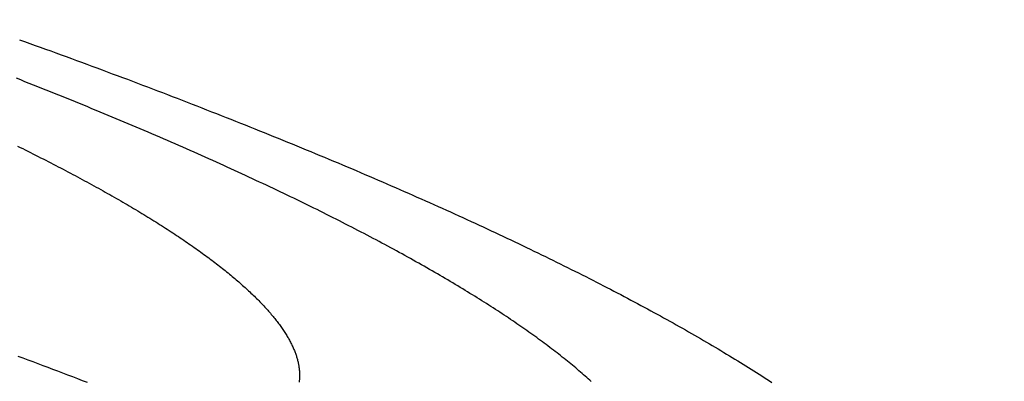
# Model space of a CAD drawing. Extents: x -59 to 285, y -226 to 1500.
# Drawn here: x 11 to 12, y -203 to -202 of the extents above; entities that cross this region are included whole.
import ezdxf

# ---------------------------------------------------------------- set-up
doc = ezdxf.new("R2010")
doc.units = 0
doc.header["$LTSCALE"] = 10
doc.linetypes.add('VERDECKT', pattern=[9.525, 6.35, -3.175])
doc.layers.get('0').update_dxf_attribs({"linetype": 'CONTINUOUS'})
doc.layers.add('STEMPEL', color=3, linetype='CONTINUOUS')

# ---------------------------------------------------------------- blocks, each defined once
blk = doc.blocks.new('A$CEABA2AC0')
at = {"color": 1}
for points in [[(10.7942, -43.5228, 0), (10.8029, -43.5259, 0), (10.8116, -43.529, 0), (10.8203, -43.5322, 0), (10.829, -43.5353, 0), (10.8377, -43.5385, 0), (10.8464, -43.5416, 0), (10.855, -43.5447, 0), (10.8637, -43.5479, 0), (10.8723, -43.551, 0), (10.8809, -43.5542, 0), (10.8895, -43.5573, 0), (10.898, -43.5605, 0), (10.9066, -43.5637, 0), (10.9151, -43.5668, 0), (10.9237, -43.57, 0), (10.9322, -43.5731, 0), (10.9407, -43.5763, 0), (10.9491, -43.5795, 0), (10.9576, -43.5826, 0), (10.966, -43.5858, 0), (10.9744, -43.5889, 0), (10.9828, -43.5921, 0), (10.9912, -43.5953, 0), (10.9996, -43.5984, 0), (11.008, -43.6016, 0), (11.0163, -43.6048, 0), (11.0246, -43.608, 0), (11.0329, -43.6111, 0), (11.0412, -43.6143, 0), (11.0494, -43.6175, 0), (11.0577, -43.6206, 0), (11.0659, -43.6238, 0), (11.0741, -43.627, 0), (11.0823, -43.6302, 0), (11.0905, -43.6333, 0), (11.0986, -43.6365, 0), (11.1067, -43.6397, 0), (11.1149, -43.6429, 0), (11.1229, -43.646, 0), (11.131, -43.6492, 0), (11.1391, -43.6524, 0), (11.1471, -43.6556, 0), (11.1551, -43.6587, 0), (11.1631, -43.6619, 0), (11.1711, -43.6651, 0), (11.179, -43.6683, 0), (11.187, -43.6714, 0), (11.1949, -43.6746, 0), (11.2028, -43.6778, 0), (11.2106, -43.681, 0), (11.2185, -43.6841, 0), (11.2263, -43.6873, 0), (11.2341, -43.6905, 0), (11.2419, -43.6937, 0), (11.2496, -43.6968, 0), (11.2574, -43.7, 0), (11.2651, -43.7032, 0), (11.2728, -43.7064, 0), (11.2805, -43.7095, 0), (11.2881, -43.7127, 0), (11.2957, -43.7159, 0), (11.3034, -43.719, 0), (11.3109, -43.7222, 0), (11.3185, -43.7254, 0), (11.326, -43.7285, 0), (11.3336, -43.7317, 0), (11.341, -43.7348, 0), (11.3485, -43.738, 0), (11.356, -43.7412, 0), (11.3634, -43.7443, 0), (11.3708, -43.7475, 0), (11.3782, -43.7506, 0), (11.3855, -43.7538, 0), (11.3928, -43.757, 0), (11.4001, -43.7601, 0), (11.4074, -43.7633, 0), (11.4147, -43.7664, 0), (11.4219, -43.7696, 0), (11.4291, -43.7727, 0), (11.4363, -43.7759, 0), (11.4435, -43.779, 0), (11.4506, -43.7821, 0), (11.4577, -43.7853, 0), (11.4648, -43.7884, 0), (11.4719, -43.7916, 0), (11.4789, -43.7947, 0), (11.4859, -43.7978, 0), (11.4929, -43.801, 0), (11.4999, -43.8041, 0), (11.5068, -43.8072, 0), (11.5137, -43.8103, 0), (11.5206, -43.8135, 0), (11.5275, -43.8166, 0), (11.5343, -43.8197, 0), (11.5411, -43.8228, 0), (11.5479, -43.8259, 0), (11.5547, -43.8291, 0), (11.5614, -43.8322, 0), (11.5682, -43.8353, 0), (11.5748, -43.8384, 0), (11.5815, -43.8415, 0), (11.5881, -43.8446, 0), (11.5947, -43.8477, 0), (11.6013, -43.8508, 0), (11.6079, -43.8539, 0), (11.6144, -43.857, 0), (11.6209, -43.8601, 0), (11.6274, -43.8631, 0), (11.6339, -43.8662, 0), (11.6403, -43.8693, 0), (11.6467, -43.8724, 0), (11.653, -43.8755, 0), (11.6594, -43.8785, 0), (11.6657, -43.8816, 0), (11.672, -43.8847, 0), (11.6783, -43.8877, 0), (11.6845, -43.8908, 0), (11.6907, -43.8938, 0), (11.6969, -43.8969, 0), (11.7031, -43.8999, 0), (11.7092, -43.903, 0), (11.7153, -43.906, 0), (11.7214, -43.9091, 0), (11.7274, -43.9121, 0), (11.7334, -43.9151, 0), (11.7394, -43.9182, 0), (11.7454, -43.9212, 0), (11.7513, -43.9242, 0), (11.7572, -43.9272, 0), (11.7631, -43.9302, 0), (11.7689, -43.9333, 0), (11.7748, -43.9363, 0), (11.7806, -43.9393, 0), (11.7863, -43.9423, 0), (11.7921, -43.9453, 0), (11.7978, -43.9482, 0), (11.8035, -43.9512, 0), (11.8091, -43.9542, 0), (11.8147, -43.9572, 0), (11.8203, -43.9602, 0), (11.8259, -43.9631, 0), (11.8314, -43.9661, 0), (11.8369, -43.9691, 0), (11.8424, -43.972, 0), (11.8478, -43.975, 0), (11.8533, -43.9779, 0), (11.8586, -43.9809, 0), (11.864, -43.9838, 0), (11.8693, -43.9868, 0), (11.8746, -43.9897, 0), (11.8799, -43.9926, 0), (11.8852, -43.9955, 0), (11.8904, -43.9985, 0), (11.8955, -44.0014, 0), (11.9007, -44.0043, 0), (11.9058, -44.0072, 0), (11.9109, -44.0101, 0), (11.916, -44.013, 0), (11.921, -44.0159, 0), (11.926, -44.0187, 0), (11.931, -44.0216, 0), (11.936, -44.0245, 0), (11.9409, -44.0274, 0), (11.9458, -44.0302, 0), (11.9506, -44.0331, 0), (11.9555, -44.0359, 0), (11.9603, -44.0388, 0), (11.965, -44.0416, 0), (11.9698, -44.0445, 0), (11.9745, -44.0473, 0), (11.9792, -44.0501, 0), (11.9838, -44.053, 0), (11.9884, -44.0558, 0), (11.993, -44.0586, 0), (11.9976, -44.0614, 0), (12.0021, -44.0642, 0), (12.0066, -44.067, 0), (12.0111, -44.0698, 0), (12.0156, -44.0726, 0), (12.02, -44.0753, 0), (12.0244, -44.0781, 0), (12.0287, -44.0809, 0), (12.033, -44.0837, 0), (12.0373, -44.0864, 0), (12.0416, -44.0892, 0), (12.0458, -44.0919, 0), (12.05, -44.0946, 0)], [(11.7486, -44.0933, 0), (11.7461, -44.091, 0), (11.7436, -44.0888, 0), (11.7411, -44.0865, 0), (11.7385, -44.0843, 0), (11.7359, -44.082, 0), (11.7333, -44.0797, 0), (11.7307, -44.0775, 0), (11.7281, -44.0752, 0), (11.7254, -44.0729, 0), (11.7227, -44.0706, 0), (11.72, -44.0684, 0), (11.7172, -44.0661, 0), (11.7145, -44.0638, 0), (11.7117, -44.0615, 0), (11.7089, -44.0592, 0), (11.706, -44.0569, 0), (11.7032, -44.0546, 0), (11.7003, -44.0523, 0), (11.6974, -44.05, 0), (11.6944, -44.0477, 0), (11.6915, -44.0454, 0), (11.6885, -44.0431, 0), (11.6855, -44.0408, 0), (11.6825, -44.0385, 0), (11.6795, -44.0362, 0), (11.6764, -44.0339, 0), (11.6733, -44.0316, 0), (11.6702, -44.0293, 0), (11.6671, -44.0269, 0), (11.6639, -44.0246, 0), (11.6607, -44.0223, 0), (11.6575, -44.02, 0), (11.6543, -44.0177, 0), (11.6511, -44.0153, 0), (11.6478, -44.013, 0), (11.6445, -44.0107, 0), (11.6412, -44.0083, 0), (11.6379, -44.006, 0), (11.6346, -44.0037, 0), (11.6312, -44.0014, 0), (11.6278, -43.999, 0), (11.6244, -43.9967, 0), (11.6209, -43.9943, 0), (11.6175, -43.992, 0), (11.614, -43.9896, 0), (11.6104, -43.9872, 0), (11.6069, -43.9849, 0), (11.6033, -43.9825, 0), (11.5997, -43.9801, 0), (11.596, -43.9777, 0), (11.5924, -43.9753, 0), (11.5887, -43.9729, 0), (11.585, -43.9705, 0), (11.5812, -43.9681, 0), (11.5774, -43.9657, 0), (11.5736, -43.9632, 0), (11.5698, -43.9608, 0), (11.5659, -43.9584, 0), (11.562, -43.9559, 0), (11.5581, -43.9535, 0), (11.5542, -43.951, 0), (11.5502, -43.9486, 0), (11.5462, -43.9461, 0), (11.5422, -43.9436, 0), (11.5382, -43.9412, 0), (11.5341, -43.9387, 0), (11.53, -43.9362, 0), (11.5258, -43.9337, 0), (11.5217, -43.9312, 0), (11.5175, -43.9287, 0), (11.5133, -43.9262, 0), (11.509, -43.9237, 0), (11.5048, -43.9212, 0), (11.5005, -43.9187, 0), (11.4962, -43.9162, 0), (11.4918, -43.9136, 0), (11.4875, -43.9111, 0), (11.4831, -43.9086, 0), (11.4786, -43.906, 0), (11.4742, -43.9035, 0), (11.4697, -43.9009, 0), (11.4652, -43.8984, 0), (11.4607, -43.8958, 0), (11.4561, -43.8933, 0), (11.4515, -43.8907, 0), (11.4469, -43.8881, 0), (11.4423, -43.8856, 0), (11.4376, -43.883, 0), (11.4329, -43.8804, 0), (11.4282, -43.8778, 0), (11.4234, -43.8752, 0), (11.4187, -43.8726, 0), (11.4139, -43.87, 0), (11.409, -43.8674, 0), (11.4042, -43.8648, 0), (11.3993, -43.8622, 0), (11.3944, -43.8596, 0), (11.3895, -43.857, 0), (11.3845, -43.8543, 0), (11.3795, -43.8517, 0), (11.3745, -43.8491, 0), (11.3695, -43.8464, 0), (11.3644, -43.8438, 0), (11.3593, -43.8411, 0), (11.3542, -43.8385, 0), (11.3491, -43.8358, 0), (11.3439, -43.8332, 0), (11.3387, -43.8305, 0), (11.3335, -43.8279, 0), (11.3283, -43.8252, 0), (11.323, -43.8225, 0), (11.3177, -43.8199, 0), (11.3124, -43.8172, 0), (11.307, -43.8145, 0), (11.3017, -43.8118, 0), (11.2963, -43.8091, 0), (11.2909, -43.8064, 0), (11.2854, -43.8038, 0), (11.2799, -43.8011, 0), (11.2744, -43.7984, 0), (11.2689, -43.7957, 0), (11.2634, -43.793, 0), (11.2578, -43.7902, 0), (11.2522, -43.7875, 0), (11.2466, -43.7848, 0), (11.2409, -43.7821, 0), (11.2353, -43.7794, 0), (11.2296, -43.7767, 0), (11.2238, -43.7739, 0), (11.2181, -43.7712, 0), (11.2123, -43.7685, 0), (11.2065, -43.7658, 0), (11.2007, -43.763, 0), (11.1949, -43.7603, 0), (11.189, -43.7575, 0), (11.1831, -43.7548, 0), (11.1772, -43.752, 0), (11.1713, -43.7493, 0), (11.1653, -43.7466, 0), (11.1593, -43.7438, 0), (11.1533, -43.741, 0), (11.1473, -43.7383, 0), (11.1412, -43.7355, 0), (11.1352, -43.7328, 0), (11.1291, -43.73, 0), (11.1229, -43.7272, 0), (11.1168, -43.7245, 0), (11.1106, -43.7217, 0), (11.1044, -43.7189, 0), (11.0982, -43.7162, 0), (11.092, -43.7134, 0), (11.0857, -43.7106, 0), (11.0794, -43.7078, 0), (11.0731, -43.705, 0), (11.0668, -43.7023, 0), (11.0605, -43.6995, 0), (11.0541, -43.6967, 0), (11.0477, -43.6939, 0), (11.0413, -43.6911, 0), (11.0349, -43.6883, 0), (11.0284, -43.6855, 0), (11.0219, -43.6827, 0), (11.0154, -43.68, 0), (11.0089, -43.6772, 0), (11.0023, -43.6744, 0), (10.9958, -43.6716, 0), (10.9892, -43.6688, 0), (10.9826, -43.666, 0), (10.9759, -43.6632, 0), (10.9693, -43.6604, 0), (10.9626, -43.6576, 0), (10.9559, -43.6548, 0), (10.9492, -43.6519, 0), (10.9425, -43.6491, 0), (10.9357, -43.6463, 0), (10.9289, -43.6435, 0), (10.9221, -43.6407, 0), (10.9153, -43.6379, 0), (10.9085, -43.6351, 0), (10.9016, -43.6323, 0), (10.8947, -43.6295, 0), (10.8878, -43.6267, 0), (10.8809, -43.6238, 0), (10.874, -43.621, 0), (10.867, -43.6182, 0), (10.86, -43.6154, 0), (10.853, -43.6126, 0), (10.846, -43.6098, 0), (10.839, -43.607, 0), (10.8319, -43.6041, 0), (10.8249, -43.6013, 0), (10.8178, -43.5985, 0), (10.8106, -43.5957, 0), (10.8035, -43.5929, 0), (10.7964, -43.59, 0), (10.7892, -43.5872, 0)], [(10.7909, -43.7003, 0), (10.7953, -43.7025, 0), (10.7997, -43.7046, 0), (10.804, -43.7068, 0), (10.8083, -43.709, 0), (10.8126, -43.7111, 0), (10.8169, -43.7132, 0), (10.8212, -43.7154, 0), (10.8255, -43.7175, 0), (10.8297, -43.7197, 0), (10.8339, -43.7218, 0), (10.8381, -43.724, 0), (10.8423, -43.7261, 0), (10.8465, -43.7283, 0), (10.8507, -43.7304, 0), (10.8548, -43.7325, 0), (10.8589, -43.7347, 0), (10.863, -43.7368, 0), (10.8671, -43.7389, 0), (10.8712, -43.7411, 0), (10.8752, -43.7432, 0), (10.8793, -43.7453, 0), (10.8833, -43.7475, 0), (10.8873, -43.7496, 0), (10.8913, -43.7517, 0), (10.8952, -43.7539, 0), (10.8992, -43.756, 0), (10.9031, -43.7581, 0), (10.907, -43.7602, 0), (10.9109, -43.7623, 0), (10.9147, -43.7645, 0), (10.9186, -43.7666, 0), (10.9224, -43.7687, 0), (10.9262, -43.7708, 0), (10.93, -43.7729, 0), (10.9338, -43.775, 0), (10.9376, -43.7771, 0), (10.9413, -43.7792, 0), (10.945, -43.7813, 0), (10.9487, -43.7834, 0), (10.9524, -43.7855, 0), (10.956, -43.7876, 0), (10.9597, -43.7897, 0), (10.9633, -43.7918, 0), (10.9669, -43.7939, 0), (10.9705, -43.796, 0), (10.974, -43.798, 0), (10.9776, -43.8001, 0), (10.9811, -43.8022, 0), (10.9846, -43.8043, 0), (10.9881, -43.8064, 0), (10.9916, -43.8084, 0), (10.995, -43.8105, 0), (10.9984, -43.8126, 0), (11.0018, -43.8146, 0), (11.0052, -43.8167, 0), (11.0086, -43.8188, 0), (11.0119, -43.8208, 0), (11.0152, -43.8229, 0), (11.0185, -43.8249, 0), (11.0218, -43.827, 0), (11.025, -43.829, 0), (11.0283, -43.831, 0), (11.0315, -43.8331, 0), (11.0347, -43.8351, 0), (11.0379, -43.8372, 0), (11.041, -43.8392, 0), (11.0441, -43.8412, 0), (11.0473, -43.8432, 0), (11.0503, -43.8453, 0), (11.0534, -43.8473, 0), (11.0565, -43.8493, 0), (11.0595, -43.8513, 0), (11.0625, -43.8533, 0), (11.0655, -43.8553, 0), (11.0684, -43.8573, 0), (11.0714, -43.8593, 0), (11.0743, -43.8613, 0), (11.0772, -43.8633, 0), (11.08, -43.8653, 0), (11.0829, -43.8673, 0), (11.0857, -43.8693, 0), (11.0885, -43.8713, 0), (11.0913, -43.8732, 0), (11.0941, -43.8752, 0), (11.0968, -43.8772, 0), (11.0995, -43.8791, 0), (11.1022, -43.8811, 0), (11.1049, -43.8831, 0), (11.1076, -43.885, 0), (11.1102, -43.887, 0), (11.1128, -43.8889, 0), (11.1154, -43.8909, 0), (11.118, -43.8928, 0), (11.1205, -43.8947, 0), (11.123, -43.8967, 0), (11.1255, -43.8986, 0), (11.128, -43.9005, 0), (11.1305, -43.9024, 0), (11.1329, -43.9044, 0), (11.1353, -43.9063, 0), (11.1377, -43.9082, 0), (11.1401, -43.9101, 0), (11.1424, -43.912, 0), (11.1447, -43.9139, 0), (11.147, -43.9158, 0), (11.1493, -43.9177, 0), (11.1515, -43.9196, 0), (11.1538, -43.9214, 0), (11.156, -43.9233, 0), (11.1582, -43.9252, 0), (11.1603, -43.9271, 0), (11.1625, -43.9289, 0), (11.1646, -43.9308, 0), (11.1667, -43.9327, 0), (11.1688, -43.9345, 0), (11.1708, -43.9364, 0), (11.1729, -43.9382, 0), (11.1749, -43.94, 0), (11.1768, -43.9419, 0), (11.1788, -43.9437, 0), (11.1807, -43.9455, 0), (11.1827, -43.9474, 0), (11.1845, -43.9492, 0), (11.1864, -43.951, 0), (11.1883, -43.9528, 0), (11.1901, -43.9546, 0), (11.1919, -43.9564, 0), (11.1937, -43.9582, 0), (11.1954, -43.96, 0), (11.1971, -43.9618, 0), (11.1988, -43.9635, 0), (11.2005, -43.9653, 0), (11.2022, -43.9671, 0), (11.2038, -43.9689, 0), (11.2054, -43.9706, 0), (11.207, -43.9724, 0), (11.2086, -43.9741, 0), (11.2102, -43.9759, 0), (11.2117, -43.9776, 0), (11.2132, -43.9793, 0), (11.2146, -43.9811, 0), (11.2161, -43.9828, 0), (11.2175, -43.9845, 0), (11.2189, -43.9862, 0), (11.2203, -43.988, 0), (11.2217, -43.9897, 0), (11.223, -43.9914, 0), (11.2243, -43.9931, 0), (11.2256, -43.9948, 0), (11.2269, -43.9964, 0), (11.2281, -43.9981, 0), (11.2293, -43.9998, 0), (11.2305, -44.0015, 0), (11.2317, -44.0031, 0), (11.2329, -44.0048, 0), (11.234, -44.0064, 0), (11.2351, -44.0081, 0), (11.2362, -44.0097, 0), (11.2372, -44.0114, 0), (11.2383, -44.013, 0), (11.2393, -44.0146, 0), (11.2403, -44.0163, 0), (11.2413, -44.0179, 0), (11.2422, -44.0195, 0), (11.2431, -44.0211, 0), (11.244, -44.0227, 0), (11.2449, -44.0243, 0), (11.2458, -44.0259, 0), (11.2466, -44.0275, 0), (11.2474, -44.029, 0), (11.2482, -44.0306, 0), (11.249, -44.0322, 0), (11.2497, -44.0337, 0), (11.2504, -44.0353, 0), (11.2511, -44.0368, 0), (11.2518, -44.0384, 0), (11.2524, -44.0399, 0), (11.2531, -44.0415, 0), (11.2537, -44.043, 0), (11.2543, -44.0445, 0), (11.2548, -44.046, 0), (11.2554, -44.0475, 0), (11.2559, -44.049, 0), (11.2564, -44.0505, 0), (11.2569, -44.052, 0), (11.2573, -44.0535, 0), (11.2577, -44.055, 0), (11.2582, -44.0565, 0), (11.2585, -44.058, 0), (11.2589, -44.0594, 0), (11.2592, -44.0609, 0), (11.2596, -44.0623, 0), (11.2599, -44.0638, 0), (11.2601, -44.0652, 0), (11.2604, -44.0667, 0), (11.2606, -44.0681, 0), (11.2608, -44.0695, 0), (11.261, -44.0709, 0), (11.2612, -44.0723, 0), (11.2613, -44.0737, 0), (11.2615, -44.0751, 0), (11.2616, -44.0765, 0), (11.2616, -44.0779, 0), (11.2617, -44.0793, 0), (11.2617, -44.0807, 0), (11.2618, -44.082, 0), (11.2617, -44.0834, 0), (11.2617, -44.0848, 0), (11.2617, -44.0861, 0), (11.2616, -44.0875, 0), (11.2615, -44.0888, 0), (11.2614, -44.0902, 0), (11.2613, -44.0915, 0), (11.2611, -44.0928, 0), (11.2609, -44.0942, 0)], [(10.7915, -44.0507, 0), (10.7998, -44.0538, 0), (10.8082, -44.0569, 0), (10.8165, -44.06, 0), (10.8249, -44.0631, 0), (10.8332, -44.0663, 0), (10.8415, -44.0694, 0), (10.8497, -44.0725, 0), (10.858, -44.0756, 0), (10.8662, -44.0788, 0), (10.8745, -44.0819, 0), (10.8827, -44.085, 0), (10.8909, -44.0882, 0), (10.899, -44.0913, 0), (10.9072, -44.0944, 0)]]:
    blk.add_polyline3d(points, dxfattribs=at)
at = {"color": 3, "linetype": 'CONTINUOUS'}
for radius in [58.5, 55.011663, 53.725235, 53, 49.5]:
    blk.add_circle((0, 0), radius, dxfattribs=at)
at = {"color": 1, "linetype": 'VERDECKT'}
for radius in [57, 54.5, 51]:
    blk.add_circle((0, 0), radius, dxfattribs=at)
for radius, start, end in [(77.220464, 61.91313551, 118.08686449), (76, 60.27567085, 119.72432915), (75.199734, 61.36168638, 118.63831362)]:
    blk.add_arc((0.01233, -117.18001), radius, start, end, dxfattribs=at)

msp = doc.modelspace()

# ---------------------------------------------------------------- block references
at = {"layer": 'STEMPEL'}
msp.add_blockref('A$CEABA2AC0', (0, -158.5), dxfattribs=at)

doc.saveas('drawing.dxf')
